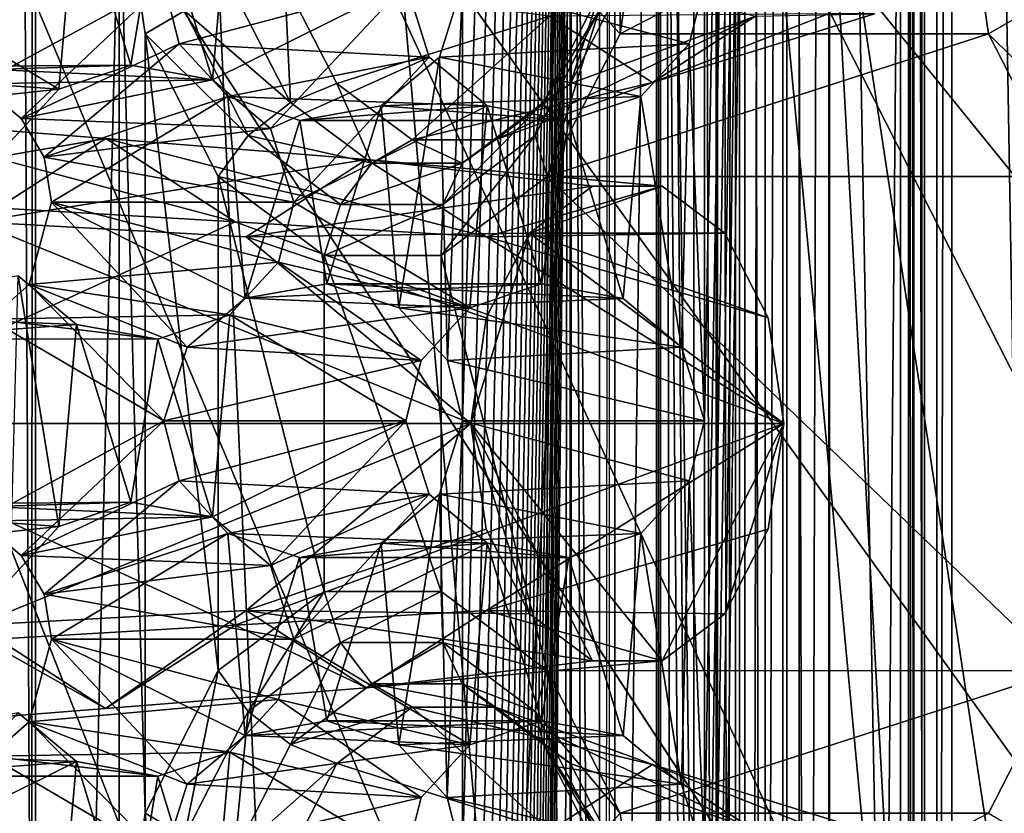
# Model space of a CAD drawing. Extents: x -50 to 75, y -102 to 102.
# Drawn here: x -27 to -26, y 50 to 51 of the extents above; entities that cross this region are included whole.
import ezdxf

# ---------------------------------------------------------------- set-up
doc = ezdxf.new("R2010")
doc.units = 0
doc.header["$MEASUREMENT"] = 0

msp = doc.modelspace()

# ---------------------------------------------------------------- linework, layer by layer
for points in [[(-15.0477, -36.5672), (-37.5182, 83.694298), (-9.7007, 43.4818)], [(-37.5182, -83.694298), (-37.5182, 83.694298), (-17.689699, -41.7523)], [(-17.689699, -41.7523), (-37.5182, 83.694298), (-15.0477, -36.5672)], [(-37.5182, 83.694298), (-35.952499, 82.445602), (-9.7007, 43.4818)], [(-39.081902, 82.447304, 2), (-15.0477, -36.5672, 2), (-9.7007, 43.4818, 2)], [(-39.081902, 82.447304, 2), (-39.081902, -82.447304, 2), (-17.689699, -41.7523, 2)], [(-39.081902, 82.447304, 2), (-17.689699, -41.7523, 2), (-15.0477, -36.5672, 2)], [(-36.820202, 80.6437, 2), (-39.081902, 82.447304, 2), (-9.7007, 43.4818, 2)], [(-9.7007, 43.4818), (-35.952499, 82.445602), (-10.5, 47.5)], [(-35.952499, 82.445602), (-34, 82), (-10.5, 47.5)], [(-10.5, 47.5), (-34, 82), (-9.7007, 51.5182)], [(-36.820202, 80.6437, 2), (-9.7007, 43.4818, 2), (-10.5, 47.5, 2)], [(-34, 80, 2), (-36.820202, 80.6437, 2), (-10.5, 47.5, 2)], [(-34, 80, 2), (-10.5, 47.5, 2), (-9.7007, 51.5182, 2)], [(-31.880646, 62.000114, 193.145981), (-26.1737, 47.500095, 188.356979), (-31.880753, 33.000114, 193.145981)], [(-31.880646, 62.000114, 193.145981), (-24.833094, 49.250092, 187.231979), (-25.346094, 49.11689, 187.662979)], [(-31.880646, 62.000114, 193.145981), (-25.346094, 49.11689, 187.662979), (-25.781096, 48.737492, 188.027985)], [(-31.880646, 62.000114, 193.145981), (-25.781096, 48.737492, 188.027985), (-26.071697, 48.169796, 188.271988)], [(-31.880646, 62.000114, 193.145981), (-26.071697, 48.169796, 188.271988), (-26.1737, 47.500095, 188.356979)], [(-31.880646, 62.000114, 193.145981), (-14.644648, 62.000053, 178.682983), (-24.833094, 49.250092, 187.231979)], [(-25.452847, 62.000092, 200.805984), (-26.738367, 56.500095, 199.273987), (-25.452953, 33.000092, 200.805984)], [(-27.40667, 37.420376, 193.263977), (-27.406134, 57.57962, 193.263504), (-27.787939, 56.859657, 192.808517)], [(-27.40667, 37.420376, 193.263977), (-27.681913, 57.36364, 193.494904), (-27.406134, 57.57962, 193.263504)], [(-27.40667, 37.420376, 193.263977), (-27.682438, 37.636375, 193.495361), (-27.681913, 57.36364, 193.494904)], [(-27.40667, 37.420376, 193.263977), (-27.787939, 56.859657, 192.808517), (-27.788437, 38.140366, 192.80896)], [(-27.620445, 56.859653, 193.96022), (-27.620943, 38.140358, 193.960648), (-27.303846, 51.511242, 194.33783)], [(-26.72048, 38.14032, 197.51622), (-26.719982, 56.859619, 197.515778), (-26.899754, 40.035656, 197.450867)], [(-26.899754, 40.035656, 197.450867), (-26.719982, 56.859619, 197.515778), (-26.89974, 40.550438, 197.450851)], [(-26.89974, 40.550438, 197.450851), (-26.719982, 56.859619, 197.515778), (-26.899727, 41.06522, 197.450851)], [(-26.899727, 41.06522, 197.450851), (-26.719982, 56.859619, 197.515778), (-26.899714, 41.579998, 197.450836)], [(-26.899714, 41.579998, 197.450836), (-26.719982, 56.859619, 197.515778), (-26.8997, 42.09478, 197.450821)], [(-26.8997, 42.09478, 197.450821), (-26.719982, 56.859619, 197.515778), (-26.899685, 42.609558, 197.450806)], [(-26.899685, 42.609558, 197.450806), (-26.719982, 56.859619, 197.515778), (-26.899672, 43.12434, 197.45079)], [(-26.899672, 43.12434, 197.45079), (-26.719982, 56.859619, 197.515778), (-26.899658, 43.639122, 197.45079)], [(-26.899658, 43.639122, 197.45079), (-26.719982, 56.859619, 197.515778), (-26.899645, 44.1539, 197.450775)], [(-26.899645, 44.1539, 197.450775), (-26.719982, 56.859619, 197.515778), (-26.899632, 44.668682, 197.45076)], [(-26.899632, 44.668682, 197.45076), (-26.719982, 56.859619, 197.515778), (-26.899618, 45.183464, 197.450745)], [(-26.899618, 45.183464, 197.450745), (-26.719982, 56.859619, 197.515778), (-26.899603, 45.698242, 197.450745)], [(-26.899603, 45.698242, 197.450745), (-26.719982, 56.859619, 197.515778), (-26.89959, 46.213024, 197.450729)], [(-26.89959, 46.213024, 197.450729), (-26.719982, 56.859619, 197.515778), (-26.899576, 46.727806, 197.450714)], [(-26.899576, 46.727806, 197.450714), (-26.719982, 56.859619, 197.515778), (-26.899563, 47.242584, 197.450699)], [(-26.899563, 47.242584, 197.450699), (-26.719982, 56.859619, 197.515778), (-26.899549, 47.757366, 197.450684)], [(-26.899549, 47.757366, 197.450684), (-26.719982, 56.859619, 197.515778), (-26.899536, 48.272148, 197.450684)], [(-26.899536, 48.272148, 197.450684), (-26.719982, 56.859619, 197.515778), (-26.899521, 48.786926, 197.450668)], [(-26.899521, 48.786926, 197.450668), (-26.719982, 56.859619, 197.515778), (-26.899508, 49.301708, 197.450653)], [(-26.899508, 49.301708, 197.450653), (-26.719982, 56.859619, 197.515778), (-26.899494, 49.81649, 197.450638)], [(-26.899494, 49.81649, 197.450638), (-26.719982, 56.859619, 197.515778), (-26.899481, 50.331268, 197.450623)], [(-26.899481, 50.331268, 197.450623), (-26.719982, 56.859619, 197.515778), (-26.899467, 50.84605, 197.450623)], [(-26.899467, 50.84605, 197.450623), (-26.719982, 56.859619, 197.515778), (-26.899452, 51.360832, 197.450607)], [(-26.671558, 38.14032, 198.732422), (-26.671061, 56.859615, 198.731979), (-26.772881, 53.079762, 198.614578)], [(-26.467756, 38.140312, 197.817413), (-26.719982, 56.859619, 197.515778), (-26.72048, 38.14032, 197.51622)], [(-26.467258, 56.859608, 197.816971), (-26.719982, 56.859619, 197.515778), (-26.467756, 38.140312, 197.817413)], [(-26.671061, 56.859615, 198.731979), (-26.671558, 38.14032, 198.732422), (-26.627718, 38.14032, 198.767548)], [(-26.62722, 56.859612, 198.76712), (-26.671061, 56.859615, 198.731979), (-26.627718, 38.14032, 198.767548)], [(-26.543156, 56.859612, 198.247833), (-26.543653, 38.140316, 198.24826), (-26.668715, 54.159718, 198.354095)], [(-26.62722, 56.859612, 198.76712), (-26.627718, 38.14032, 198.767548), (-26.573801, 38.140316, 198.783279)], [(-26.573303, 56.859612, 198.782837), (-26.62722, 56.859612, 198.76712), (-26.573801, 38.140316, 198.783279)], [(-26.614632, 48.786919, 197.211639), (-26.503187, 56.859612, 197.251907), (-26.614645, 48.272137, 197.211639)], [(-26.503187, 56.859612, 197.251907), (-26.503685, 38.140316, 197.25235), (-26.614645, 48.272137, 197.211639)], [(-26.614618, 49.301701, 197.211624), (-26.503187, 56.859612, 197.251907), (-26.614632, 48.786919, 197.211639)], [(-26.614605, 49.816479, 197.211609), (-26.503187, 56.859612, 197.251907), (-26.614618, 49.301701, 197.211624)], [(-26.614592, 50.331261, 197.211594), (-26.503187, 56.859612, 197.251907), (-26.614605, 49.816479, 197.211609)], [(-26.614576, 50.846043, 197.211578), (-26.503187, 56.859612, 197.251907), (-26.614592, 50.331261, 197.211594)], [(-26.614563, 51.360821, 197.211578), (-26.503187, 56.859612, 197.251907), (-26.614576, 50.846043, 197.211578)], [(-26.601229, 38.140316, 198.160828), (-26.599207, 56.859612, 198.198914), (-26.600731, 56.859612, 198.160385)], [(-26.601229, 38.140316, 198.160828), (-26.599705, 38.14032, 198.199356), (-26.599207, 56.859612, 198.198914)], [(-26.567442, 38.140316, 198.042404), (-26.601229, 38.140316, 198.160828), (-26.600731, 56.859612, 198.160385)], [(-26.567442, 38.140316, 198.042404), (-26.600731, 56.859612, 198.160385), (-26.566944, 56.859612, 198.041977)], [(-26.599705, 38.14032, 198.199356), (-26.577972, 56.859612, 198.231232), (-26.599207, 56.859612, 198.198914)], [(-26.599705, 38.14032, 198.199356), (-26.57847, 38.140316, 198.231659), (-26.577972, 56.859612, 198.231232)], [(-26.57847, 38.140316, 198.231659), (-26.543653, 38.140316, 198.24826), (-26.543156, 56.859612, 198.247833)], [(-26.57847, 38.140316, 198.231659), (-26.543156, 56.859612, 198.247833), (-26.577972, 56.859612, 198.231232)], [(-26.517475, 56.859612, 198.776718), (-26.573801, 38.140316, 198.783279), (-26.517975, 38.140312, 198.777161)], [(-26.517475, 56.859612, 198.776718), (-26.573303, 56.859612, 198.782837), (-26.573801, 38.140316, 198.783279)], [(-26.522825, 38.140316, 197.927567), (-26.567442, 38.140316, 198.042404), (-26.566944, 56.859612, 198.041977)], [(-26.522825, 38.140316, 197.927567), (-26.566944, 56.859612, 198.041977), (-26.522327, 56.859612, 197.927139)], [(-26.522825, 38.140316, 197.927567), (-26.522327, 56.859612, 197.927139), (-26.467258, 56.859608, 197.816971)], [(-26.467756, 38.140312, 197.817413), (-26.522825, 38.140316, 197.927567), (-26.467258, 56.859608, 197.816971)], [(-26.517475, 56.859612, 198.776718), (-26.517975, 38.140312, 198.777161), (-26.468695, 38.140312, 198.750168)], [(-26.468197, 56.859608, 198.749725), (-26.517475, 56.859612, 198.776718), (-26.468695, 38.140312, 198.750168)], [(-26.503685, 38.140316, 197.25235), (-26.503187, 56.859612, 197.251907), (-26.341217, 56.859604, 197.444946)], [(-26.503685, 38.140316, 197.25235), (-26.341217, 56.859604, 197.444946), (-26.341715, 38.140308, 197.445374)], [(-26.468197, 56.859608, 198.749725), (-26.468695, 38.140312, 198.750168), (-25.47591, 38.140278, 197.917175)], [(-26.468197, 56.859608, 198.749725), (-25.47591, 38.140278, 197.917175), (-25.475412, 56.859573, 197.916748)], [(-26.374819, 38.140312, 197.340271), (-26.368704, 38.140312, 197.396103), (-26.374321, 56.859604, 197.339844)], [(-26.359098, 38.140312, 197.286362), (-26.374819, 38.140312, 197.340271), (-26.374321, 56.859604, 197.339844)], [(-26.368704, 38.140312, 197.396103), (-26.368206, 56.859604, 197.39566), (-26.374321, 56.859604, 197.339844)], [(-26.359098, 38.140312, 197.286362), (-26.374321, 56.859604, 197.339844), (-26.358601, 56.859604, 197.285919)], [(-26.368704, 38.140312, 197.396103), (-26.341715, 38.140308, 197.445374), (-26.368206, 56.859604, 197.39566)], [(-26.341715, 38.140308, 197.445374), (-26.341217, 56.859604, 197.444946), (-26.368206, 56.859604, 197.39566)], [(-26.359098, 38.140312, 197.286362), (-26.358601, 56.859604, 197.285919), (-26.323462, 56.859604, 197.242081)], [(-26.323959, 38.140308, 197.242523), (-26.359098, 38.140312, 197.286362), (-26.323462, 56.859604, 197.242081)], [(-26.355907, 38.140308, 198.09166), (-26.35541, 56.859604, 198.091217), (-26.121401, 56.859596, 197.706909)], [(-26.355907, 38.140308, 198.09166), (-26.029346, 38.140297, 197.817657), (-26.35541, 56.859604, 198.091217)], [(-26.121899, 38.140301, 197.707352), (-26.355907, 38.140308, 198.09166), (-26.121401, 56.859596, 197.706909)], [(-26.35541, 56.859604, 198.091217), (-26.029346, 38.140297, 197.817657), (-26.028847, 56.859592, 197.817215)], [(-26.323959, 38.140308, 197.242523), (-26.323462, 56.859604, 197.242081), (-25.523718, 56.859577, 196.57106)], [(-25.524216, 38.140282, 196.571503), (-26.323959, 38.140308, 197.242523), (-25.523718, 56.859577, 196.57106)], [(-26.522608, 56.283638, 193.532486), (-26.383764, 56.715614, 193.697937), (-26.383978, 48.715816, 193.69812)], [(-26.383978, 48.715816, 193.69812), (-26.383764, 56.715614, 193.697937), (-25.909182, 48.940292, 193.299744)], [(-25.909182, 48.940292, 193.299744), (-26.383764, 56.715614, 193.697937), (-25.551132, 49.011875, 192.999329)], [(-25.551132, 49.011875, 192.999329), (-26.383764, 56.715614, 193.697937), (-25.048616, 48.862164, 192.577698)], [(-25.048616, 48.862164, 192.577698), (-26.383764, 56.715614, 193.697937), (-20.482307, 52.95615, 188.746384)], [(-24.7349, 47.500088, 189.760986), (-30.595167, 56.500111, 194.677979), (-30.595232, 38.500111, 194.677979)], [(-23.283295, 49.011185, 188.542984), (-30.595167, 56.500111, 194.677979), (-23.811794, 49.011185, 188.985977)], [(-23.811794, 49.011185, 188.985977), (-30.595167, 56.500111, 194.677979), (-24.287897, 48.711887, 189.385986)], [(-24.287897, 48.711887, 189.385986), (-30.595167, 56.500111, 194.677979), (-24.617298, 48.172588, 189.661987)], [(-24.617298, 48.172588, 189.661987), (-30.595167, 56.500111, 194.677979), (-24.7349, 47.500088, 189.760986)], [(-15.274267, 56.500053, 181.821991), (-30.595167, 56.500111, 194.677979), (-23.283295, 49.011185, 188.542984)], [(-26.738367, 56.500095, 199.273987), (-11.417467, 56.500042, 186.417984), (-26.738432, 38.500095, 199.273987)], [(-26.738367, 56.500095, 199.273987), (-26.738432, 38.500095, 199.273987), (-25.452953, 33.000092, 200.805984)], [(-11.417467, 56.500042, 186.417984), (-11.417532, 38.500042, 186.417984), (-26.738432, 38.500095, 199.273987)], [(-27.402067, 48.947845, 192.484772), (-27.445908, 48.947845, 192.449631), (-27.439543, 56.292068, 192.452774)], [(-27.402067, 48.947845, 192.484772), (-27.439543, 56.292068, 192.452774), (-27.401871, 56.283669, 192.484604)], [(-27.402067, 48.947845, 192.484772), (-27.401871, 56.283669, 192.484604), (-27.124378, 49.947895, 192.815659)], [(-27.124378, 49.947895, 192.815659), (-27.401871, 56.283669, 192.484604), (-26.846716, 49.947887, 193.146576)], [(-26.846716, 49.947887, 193.146576), (-27.401871, 56.283669, 192.484604), (-26.522608, 56.283638, 193.532486)], [(-26.846716, 49.947887, 193.146576), (-26.522608, 56.283638, 193.532486), (-26.383978, 48.715816, 193.69812)], [(-26.064823, 56.283623, 193.148392), (-26.666515, 52.899769, 192.431488), (-26.065018, 48.930397, 193.14856)], [(-26.668715, 54.159718, 198.354095), (-26.543653, 38.140316, 198.24826), (-26.668743, 53.079758, 198.354126)], [(-26.794659, 53.079762, 198.553619), (-26.794443, 41.920181, 198.496933), (-26.794956, 41.920181, 198.553879)], [(-26.772881, 53.079762, 198.614578), (-26.794956, 41.920181, 198.553879), (-26.773178, 41.920181, 198.614838)], [(-26.772881, 53.079762, 198.614578), (-26.794659, 53.079762, 198.553619), (-26.794956, 41.920181, 198.553879)], [(-26.794659, 53.079762, 198.553619), (-26.794147, 53.079762, 198.496674), (-26.794443, 41.920181, 198.496933)], [(-26.794147, 53.079762, 198.496674), (-26.771856, 41.920181, 198.444046), (-26.794443, 41.920181, 198.496933)], [(-26.794147, 53.079762, 198.496674), (-26.771561, 53.079762, 198.443787), (-26.771856, 41.920181, 198.444046)], [(-26.671558, 38.14032, 198.732422), (-26.772881, 53.079762, 198.614578), (-26.773178, 41.920181, 198.614838)], [(-26.771561, 53.079762, 198.443787), (-26.727043, 41.920181, 198.395081), (-26.771856, 41.920181, 198.444046)], [(-26.771561, 53.079762, 198.443787), (-26.726746, 53.079762, 198.394821), (-26.727043, 41.920181, 198.395081)], [(-26.73336, 47.499969, 198.406387), (-26.726746, 53.079762, 198.394821), (-26.668743, 53.079758, 198.354126)], [(-26.668743, 53.079758, 198.354126), (-26.669041, 41.920177, 198.354385), (-26.73336, 47.499969, 198.406387)], [(-26.668743, 53.079758, 198.354126), (-26.543653, 38.140316, 198.24826), (-26.669041, 41.920177, 198.354385)], [(-26.666515, 52.899769, 192.431488), (-26.666594, 49.94788, 192.431564), (-26.388931, 49.947868, 192.762466)], [(-24.793728, 49.142445, 190.860153), (-26.666594, 49.94788, 192.431564), (-26.666515, 52.899769, 192.431488)], [(-26.666515, 52.899769, 192.431488), (-26.388931, 49.947868, 192.762466), (-26.065018, 48.930397, 193.14856)], [(-24.105059, 49.142422, 190.282333), (-24.793728, 49.142445, 190.860153), (-26.666515, 52.899769, 192.431488)], [(-20.119644, 52.899544, 186.9384), (-24.105059, 49.142422, 190.282333), (-26.666515, 52.899769, 192.431488)], [(-27.303846, 51.511242, 194.33783), (-27.620943, 38.140358, 193.960648), (-27.303883, 50.174194, 194.33786)], [(-27.303846, 51.511242, 194.33783), (-27.303883, 50.174194, 194.33786), (-27.273155, 50.383682, 194.374466)], [(-27.226887, 51.328548, 194.408096), (-27.303846, 51.511242, 194.33783), (-27.27313, 51.30175, 194.374451)], [(-27.303846, 51.511242, 194.33783), (-27.273155, 50.383682, 194.374466), (-27.27313, 51.30175, 194.374451)], [(-26.739048, 51.328529, 194.989487), (-26.713949, 51.301727, 195.040863), (-26.712242, 51.511223, 195.021423)], [(-26.712242, 51.511223, 195.021423), (-26.713949, 51.301727, 195.040863), (-26.68322, 51.511219, 195.077484)], [(-26.68322, 51.511219, 195.077484), (-26.713949, 51.301727, 195.040863), (-26.311205, 51.511208, 195.520844)], [(-26.713949, 51.301727, 195.040863), (-26.280487, 51.301712, 195.557465), (-26.311205, 51.511208, 195.520844)], [(-26.234243, 51.32851, 195.591095), (-26.311205, 51.511208, 195.520844), (-26.280487, 51.301712, 195.557465)], [(-27.194021, 51.247547, 197.00061), (-27.257996, 51.45694, 196.977402), (-27.173454, 51.485336, 197.008148)], [(-27.194021, 51.247547, 197.00061), (-27.173454, 51.485336, 197.008148), (-26.966059, 51.360832, 197.083572)], [(-27.374731, 51.236355, 196.934906), (-27.582048, 51.360855, 196.859406), (-27.354086, 51.474144, 196.942383)], [(-27.250948, 51.360844, 197.322617), (-27.455933, 51.480347, 197.248032), (-27.467978, 51.242657, 197.243652)], [(-27.374731, 51.236355, 196.934906), (-27.354086, 51.474144, 196.942383), (-27.290125, 51.264748, 196.965729)], [(-27.290125, 51.264748, 196.965729), (-27.354086, 51.474144, 196.942383), (-27.257996, 51.45694, 196.977402)], [(-27.290125, 51.264748, 196.965729), (-27.257996, 51.45694, 196.977402), (-27.194021, 51.247547, 197.00061)], [(-27.431892, 51.174358, 196.914078), (-27.582048, 51.360855, 196.859406), (-27.374731, 51.236355, 196.934906)], [(-27.250948, 51.360844, 197.322617), (-27.467978, 51.242657, 197.243652), (-27.419073, 51.202057, 197.26149)], [(-27.250948, 51.360844, 197.322617), (-27.419073, 51.202057, 197.26149), (-27.233004, 51.289948, 197.329224)], [(-27.233004, 51.289948, 197.329224), (-26.966059, 51.360832, 197.083572), (-27.250948, 51.360844, 197.322617)], [(-26.938757, 51.274136, 197.093567), (-26.966059, 51.360832, 197.083572), (-27.233004, 51.289948, 197.329224)], [(-27.125647, 51.190147, 197.025467), (-27.194021, 51.247547, 197.00061), (-26.966059, 51.360832, 197.083572)], [(-27.10203, 51.220848, 194.496384), (-27.108557, 51.362442, 194.400696), (-27.168291, 51.350143, 194.417404)], [(-27.125647, 51.190147, 197.025467), (-26.966059, 51.360832, 197.083572), (-26.938757, 51.274136, 197.093567)], [(-27.047371, 51.243042, 194.473633), (-26.797289, 51.322533, 194.296555), (-27.108557, 51.362442, 194.400696)], [(-27.10203, 51.220848, 194.496384), (-27.047371, 51.243042, 194.473633), (-27.108557, 51.362442, 194.400696)], [(-26.899452, 51.360832, 197.450607), (-26.632589, 51.289925, 197.205032), (-26.92676, 51.274136, 197.440628)], [(-26.917412, 50.91695, 197.444), (-26.899452, 51.360832, 197.450607), (-26.92676, 51.274136, 197.440628)], [(-26.899467, 50.84605, 197.450623), (-26.899452, 51.360832, 197.450607), (-26.917412, 50.91695, 197.444)], [(-26.614563, 51.360821, 197.211578), (-26.632589, 51.289925, 197.205032), (-26.899452, 51.360832, 197.450607)], [(-26.711216, 51.362427, 194.874237), (-26.55459, 51.322521, 194.5858), (-26.772408, 51.243034, 194.801315)], [(-26.738045, 51.350128, 194.930161), (-26.711216, 51.362427, 194.874237), (-26.772408, 51.243034, 194.801315)], [(-26.632589, 51.289925, 197.205032), (-26.614563, 51.360821, 197.211578), (-26.614576, 50.846043, 197.211578)], [(-27.10203, 51.220848, 194.496384), (-27.168291, 51.350143, 194.417404), (-27.226887, 51.328548, 194.408096)], [(-26.738045, 51.350128, 194.930161), (-26.772408, 51.243034, 194.801315), (-26.804314, 51.220837, 194.851196)], [(-26.738045, 51.350128, 194.930161), (-26.804314, 51.220837, 194.851196), (-26.739048, 51.328529, 194.989487)], [(-27.151754, 51.18195, 194.497635), (-27.226887, 51.328548, 194.408096), (-27.27313, 51.30175, 194.374451)], [(-27.10203, 51.220848, 194.496384), (-27.226887, 51.328548, 194.408096), (-27.151754, 51.18195, 194.497635)], [(-26.958933, 51.176743, 194.579025), (-26.797289, 51.322533, 194.296555), (-27.047371, 51.243042, 194.473633)], [(-26.958933, 51.176743, 194.579025), (-26.675941, 51.244331, 194.441177), (-26.797289, 51.322533, 194.296555)], [(-26.772408, 51.243034, 194.801315), (-26.55459, 51.322521, 194.5858), (-26.860851, 51.176739, 194.695923)], [(-26.860851, 51.176739, 194.695923), (-26.55459, 51.322521, 194.5858), (-26.675941, 51.244331, 194.441177)], [(-26.739048, 51.328529, 194.989487), (-26.814188, 51.181938, 194.899948), (-26.800079, 51.133739, 194.938232)], [(-26.739048, 51.328529, 194.989487), (-26.804314, 51.220837, 194.851196), (-26.814188, 51.181938, 194.899948)], [(-26.739048, 51.328529, 194.989487), (-26.800079, 51.133739, 194.938232), (-26.713949, 51.301727, 195.040863)], [(-26.797289, 51.322533, 194.296555), (-26.675941, 51.244331, 194.441177), (-26.469307, 51.325218, 194.212326)], [(-26.469307, 51.325218, 194.212326), (-26.675941, 51.244331, 194.441177), (-26.414675, 51.325218, 194.277435)], [(-26.675941, 51.244331, 194.441177), (-26.55459, 51.322521, 194.5858), (-26.414675, 51.325218, 194.277435)], [(-26.159111, 51.181915, 195.680649), (-26.234243, 51.32851, 195.591095), (-26.280487, 51.301712, 195.557465)], [(-27.27313, 51.30175, 194.374451), (-27.273155, 50.383682, 194.374466), (-27.187023, 50.551674, 194.477112)], [(-27.151754, 51.18195, 194.497635), (-27.27313, 51.30175, 194.374451), (-27.187008, 51.133751, 194.477097)], [(-27.27313, 51.30175, 194.374451), (-27.187023, 50.551674, 194.477112), (-27.187008, 51.133751, 194.477097)], [(-26.713949, 51.301727, 195.040863), (-26.800079, 51.133739, 194.938232), (-26.280487, 51.301712, 195.557465)], [(-26.800079, 51.133739, 194.938232), (-26.194365, 51.133717, 195.66011), (-26.280487, 51.301712, 195.557465)], [(-26.159111, 51.181915, 195.680649), (-26.280487, 51.301712, 195.557465), (-26.194365, 51.133717, 195.66011)], [(-27.233004, 51.289948, 197.329224), (-27.419073, 51.202057, 197.26149), (-27.392103, 51.156357, 197.271225)], [(-27.233004, 51.289948, 197.329224), (-27.392103, 51.156357, 197.271225), (-27.175833, 51.227947, 197.349915)], [(-27.175833, 51.227947, 197.349915), (-26.938757, 51.274136, 197.093567), (-27.233004, 51.289948, 197.329224)], [(-26.632589, 51.289925, 197.205032), (-26.689751, 51.227928, 197.184204), (-26.92676, 51.274136, 197.440628)], [(-26.689751, 51.227928, 197.184204), (-26.632589, 51.289925, 197.205032), (-26.64188, 50.932739, 197.201599)], [(-26.64188, 50.932739, 197.201599), (-26.632589, 51.289925, 197.205032), (-26.614576, 50.846043, 197.211578)], [(-26.870382, 51.216736, 197.118423), (-26.938757, 51.274136, 197.093567), (-27.175833, 51.227947, 197.349915)], [(-27.09828, 51.103447, 197.035538), (-27.125647, 51.190147, 197.025467), (-26.938757, 51.274136, 197.093567)], [(-27.09828, 51.103447, 197.035538), (-26.938757, 51.274136, 197.093567), (-26.870382, 51.216736, 197.118423)], [(-26.92676, 51.274136, 197.440628), (-26.689751, 51.227928, 197.184204), (-26.995138, 51.21674, 197.415756)], [(-26.92676, 51.274136, 197.440628), (-26.995138, 51.21674, 197.415756), (-26.974646, 50.978951, 197.423233)], [(-26.917412, 50.91695, 197.444), (-26.92676, 51.274136, 197.440628), (-26.974646, 50.978951, 197.423233)], [(-27.623573, 51.254261, 197.187027), (-27.290125, 51.264748, 196.965729), (-27.524931, 51.263058, 197.222916)], [(-27.374731, 51.236355, 196.934906), (-27.290125, 51.264748, 196.965729), (-27.623573, 51.254261, 197.187027)], [(-27.290125, 51.264748, 196.965729), (-27.194021, 51.247547, 197.00061), (-27.524931, 51.263058, 197.222916)], [(-27.524931, 51.263058, 197.222916), (-27.194021, 51.247547, 197.00061), (-27.467978, 51.242657, 197.243652)], [(-27.697655, 51.201767, 197.160034), (-27.374731, 51.236355, 196.934906), (-27.623573, 51.254261, 197.187027)], [(-27.467978, 51.242657, 197.243652), (-27.194021, 51.247547, 197.00061), (-27.419073, 51.202057, 197.26149)], [(-27.194021, 51.247547, 197.00061), (-27.125647, 51.190147, 197.025467), (-27.419073, 51.202057, 197.26149)], [(-27.006329, 51.149147, 194.610443), (-27.047371, 51.243042, 194.473633), (-27.10203, 51.220848, 194.496384)], [(-27.006329, 51.149147, 194.610443), (-26.958933, 51.176743, 194.579025), (-27.047371, 51.243042, 194.473633)], [(-26.860851, 51.176739, 194.695923), (-26.675941, 51.244331, 194.441177), (-26.958933, 51.176743, 194.579025)], [(-26.804314, 51.220837, 194.851196), (-26.772408, 51.243034, 194.801315), (-26.860851, 51.176739, 194.695923)], [(-27.431892, 51.174358, 196.914078), (-27.374731, 51.236355, 196.934906), (-27.697655, 51.201767, 197.160034)], [(-27.175833, 51.227947, 197.349915), (-27.392103, 51.156357, 197.271225), (-27.383171, 51.103458, 197.274567)], [(-27.175833, 51.227947, 197.349915), (-27.383171, 51.103458, 197.274567), (-27.155277, 50.990154, 197.357468)], [(-27.091228, 51.199543, 197.380737), (-26.870382, 51.216736, 197.118423), (-27.175833, 51.227947, 197.349915)], [(-27.091228, 51.199543, 197.380737), (-27.175833, 51.227947, 197.349915), (-27.155277, 50.990154, 197.357468)], [(-26.689751, 51.227928, 197.184204), (-26.774292, 51.199532, 197.153458), (-26.995138, 51.21674, 197.415756)], [(-26.710255, 50.990139, 197.176727), (-26.774292, 51.199532, 197.153458), (-26.689751, 51.227928, 197.184204)], [(-26.710255, 50.990139, 197.176727), (-26.689751, 51.227928, 197.184204), (-26.64188, 50.932739, 197.201599)], [(-27.006329, 51.149147, 194.610443), (-27.10203, 51.220848, 194.496384), (-27.151754, 51.18195, 194.497635)], [(-26.891027, 50.978947, 197.110947), (-27.09828, 51.103447, 197.035538), (-26.870382, 51.216736, 197.118423)], [(-26.995138, 51.21674, 197.415756), (-26.774292, 51.199532, 197.153458), (-27.091228, 51.199543, 197.380737)], [(-26.995138, 51.21674, 197.415756), (-27.091228, 51.199543, 197.380737), (-27.059187, 51.007351, 197.392487)], [(-26.774292, 51.199532, 197.153458), (-26.870382, 51.216736, 197.118423), (-27.091228, 51.199543, 197.380737)], [(-26.974646, 50.978951, 197.423233), (-26.995138, 51.21674, 197.415756), (-27.059187, 51.007351, 197.392487)], [(-26.804314, 51.220837, 194.851196), (-26.900019, 51.149143, 194.737137), (-26.922749, 51.100643, 194.770569)], [(-26.804314, 51.220837, 194.851196), (-26.922749, 51.100643, 194.770569), (-26.814188, 51.181938, 194.899948)], [(-26.804314, 51.220837, 194.851196), (-26.860851, 51.176739, 194.695923), (-26.900019, 51.149143, 194.737137)], [(-26.891027, 50.978947, 197.110947), (-26.870382, 51.216736, 197.118423), (-26.806421, 51.007343, 197.141769)], [(-26.806421, 51.007343, 197.141769), (-26.870382, 51.216736, 197.118423), (-26.774292, 51.199532, 197.153458)], [(-27.790243, 51.097374, 195.908295), (-27.626535, 51.202866, 196.103378), (-27.319584, 51.178356, 195.84584)], [(-27.626535, 51.202866, 196.103378), (-27.167065, 51.080051, 196.027618), (-27.319584, 51.178356, 195.84584)], [(-27.626535, 51.202866, 196.103378), (-27.462833, 51.097363, 196.298492), (-27.167065, 51.080051, 196.027618)], [(-27.419073, 51.202057, 197.26149), (-27.125647, 51.190147, 197.025467), (-27.392103, 51.156357, 197.271225)], [(-27.059187, 51.007351, 197.392487), (-27.091228, 51.199543, 197.380737), (-27.155277, 50.990154, 197.357468)], [(-26.806421, 51.007343, 197.141769), (-26.774292, 51.199532, 197.153458), (-26.710255, 50.990139, 197.176727)], [(-27.125647, 51.190147, 197.025467), (-27.09828, 51.103447, 197.035538), (-27.392103, 51.156357, 197.271225)], [(-27.043198, 51.100647, 194.627014), (-27.151754, 51.18195, 194.497635), (-27.187008, 51.133751, 194.477097)], [(-27.006329, 51.149147, 194.610443), (-27.151754, 51.18195, 194.497635), (-27.043198, 51.100647, 194.627014)], [(-26.814188, 51.181938, 194.899948), (-26.924517, 51.040546, 194.789932), (-26.800079, 51.133739, 194.938232)], [(-26.814188, 51.181938, 194.899948), (-26.922749, 51.100643, 194.770569), (-26.924517, 51.040546, 194.789932)], [(-27.790243, 51.097374, 195.908295), (-27.319584, 51.178356, 195.84584), (-27.472109, 51.080063, 195.664078)], [(-27.472109, 51.080063, 195.664078), (-27.319584, 51.178356, 195.84584), (-27.012632, 51.153843, 195.588303)], [(-27.319584, 51.178356, 195.84584), (-26.871233, 51.062744, 195.756821), (-27.012632, 51.153843, 195.588303)], [(-27.319584, 51.178356, 195.84584), (-27.167065, 51.080051, 196.027618), (-26.871233, 51.062744, 195.756821)], [(-26.900019, 51.149143, 194.737137), (-26.958933, 51.176743, 194.579025), (-27.006329, 51.149147, 194.610443)], [(-26.900019, 51.149143, 194.737137), (-26.860851, 51.176739, 194.695923), (-26.958933, 51.176743, 194.579025)], [(-27.472109, 51.080063, 195.664078), (-27.012632, 51.153843, 195.588303), (-27.154037, 51.062752, 195.419785)], [(-27.392103, 51.156357, 197.271225), (-27.09828, 51.103447, 197.035538), (-27.383171, 51.103458, 197.274567)], [(-27.154037, 51.062752, 195.419785), (-27.012632, 51.153843, 195.588303), (-26.746689, 51.122135, 195.281876)], [(-26.900019, 51.149143, 194.737137), (-27.006329, 51.149147, 194.610443), (-27.043198, 51.100647, 194.627014)], [(-26.900019, 51.149143, 194.737137), (-27.043198, 51.100647, 194.627014), (-26.922749, 51.100643, 194.770569)], [(-27.012632, 51.153843, 195.588303), (-26.664677, 51.122135, 195.379623), (-26.746689, 51.122135, 195.281876)], [(-27.012632, 51.153843, 195.588303), (-26.871233, 51.062744, 195.756821), (-26.664677, 51.122135, 195.379623)], [(-27.187008, 51.133751, 194.477097), (-27.187023, 50.551674, 194.477112), (-27.062588, 50.644867, 194.625412)], [(-27.043198, 51.100647, 194.627014), (-27.187008, 51.133751, 194.477097), (-27.062576, 51.04055, 194.625397)], [(-27.187008, 51.133751, 194.477097), (-27.062588, 50.644867, 194.625412), (-27.062576, 51.04055, 194.625397)], [(-26.924517, 51.040546, 194.789932), (-26.800097, 50.551659, 194.938248), (-26.800079, 51.133739, 194.938232)], [(-26.800079, 51.133739, 194.938232), (-26.800097, 50.551659, 194.938248), (-26.194382, 50.55164, 195.660126)], [(-26.800079, 51.133739, 194.938232), (-26.194382, 50.55164, 195.660126), (-26.194365, 51.133717, 195.66011)], [(-27.154037, 51.062752, 195.419785), (-26.746689, 51.122135, 195.281876), (-26.820541, 51.066841, 195.193878)], [(-26.871233, 51.062744, 195.756821), (-26.590826, 51.066833, 195.467636), (-26.664677, 51.122135, 195.379623)], [(-26.664677, 51.122135, 195.379623), (-26.820541, 51.066841, 195.193878), (-26.746689, 51.122135, 195.281876)], [(-26.590826, 51.066833, 195.467636), (-26.820541, 51.066841, 195.193878), (-26.664677, 51.122135, 195.379623)], [(-27.383171, 51.103458, 197.274567), (-27.116306, 51.032551, 197.028992), (-27.409515, 51.006264, 197.264954)], [(-27.223656, 50.932758, 197.332611), (-27.383171, 51.103458, 197.274567), (-27.409515, 51.006264, 197.264954)], [(-27.09828, 51.103447, 197.035538), (-27.116306, 51.032551, 197.028992), (-27.383171, 51.103458, 197.274567)], [(-27.155277, 50.990154, 197.357468), (-27.383171, 51.103458, 197.274567), (-27.223656, 50.932758, 197.332611)], [(-27.116306, 51.032551, 197.028992), (-27.09828, 51.103447, 197.035538), (-26.891027, 50.978947, 197.110947)], [(-26.922749, 51.100643, 194.770569), (-27.043198, 51.100647, 194.627014), (-27.062576, 51.04055, 194.625397)], [(-26.922749, 51.100643, 194.770569), (-27.062576, 51.04055, 194.625397), (-26.924517, 51.040546, 194.789932)], [(-27.462833, 51.097363, 196.298492), (-27.686235, 50.842781, 196.655624), (-27.167065, 51.080051, 196.027618)], [(-27.472109, 51.080063, 195.664078), (-26.889898, 50.842751, 195.111221), (-28.180758, 50.842796, 196.066254)], [(-27.167065, 51.080051, 196.027618), (-27.686235, 50.842781, 196.655624), (-26.521481, 50.842739, 195.550293)], [(-27.472109, 51.080063, 195.664078), (-27.154037, 51.062752, 195.419785), (-26.889898, 50.842751, 195.111221)], [(-27.167065, 51.080051, 196.027618), (-26.521481, 50.842739, 195.550293), (-26.871233, 51.062744, 195.756821)], [(-27.154037, 51.062752, 195.419785), (-26.820541, 51.066841, 195.193878), (-26.871641, 50.967049, 195.13298)], [(-26.871641, 50.967049, 195.13298), (-26.820541, 51.066841, 195.193878), (-26.889898, 50.842751, 195.111221)], [(-26.889898, 50.842751, 195.111221), (-26.820541, 51.066841, 195.193878), (-26.521481, 50.842739, 195.550293)], [(-26.871233, 51.062744, 195.756821), (-26.539732, 50.967033, 195.528534), (-26.590826, 51.066833, 195.467636)], [(-26.539732, 50.967033, 195.528534), (-26.820541, 51.066841, 195.193878), (-26.590826, 51.066833, 195.467636)], [(-26.521481, 50.842739, 195.550293), (-26.820541, 51.066841, 195.193878), (-26.539732, 50.967033, 195.528534)], [(-27.154037, 51.062752, 195.419785), (-26.871641, 50.967049, 195.13298), (-26.889898, 50.842751, 195.111221)], [(-26.871233, 51.062744, 195.756821), (-26.521481, 50.842739, 195.550293), (-26.539732, 50.967033, 195.528534)], [(-27.116306, 51.032551, 197.028992), (-27.173468, 50.970558, 197.008163), (-27.409515, 51.006264, 197.264954)], [(-27.173468, 50.970558, 197.008163), (-27.116306, 51.032551, 197.028992), (-26.948124, 50.91695, 197.090195)], [(-26.948124, 50.91695, 197.090195), (-27.116306, 51.032551, 197.028992), (-26.891027, 50.978947, 197.110947)], [(-27.062576, 51.04055, 194.625397), (-27.062588, 50.644867, 194.625412), (-26.924526, 50.644859, 194.789948)], [(-27.062576, 51.04055, 194.625397), (-26.924526, 50.644859, 194.789948), (-26.924517, 51.040546, 194.789932)], [(-26.924517, 51.040546, 194.789932), (-26.924526, 50.644859, 194.789948), (-26.800097, 50.551659, 194.938248)], [(-27.354099, 50.959362, 196.942398), (-27.422474, 51.016762, 196.917526), (-27.661692, 50.971375, 197.173187)], [(-27.431906, 50.659576, 196.914093), (-27.422474, 51.016762, 196.917526), (-27.374744, 50.721573, 196.934906)], [(-27.374744, 50.721573, 196.934906), (-27.422474, 51.016762, 196.917526), (-27.354099, 50.959362, 196.942398)], [(-27.409515, 51.006264, 197.264954), (-27.173468, 50.970558, 197.008163), (-27.455948, 50.965565, 197.248047)], [(-27.409515, 51.006264, 197.264954), (-27.455948, 50.965565, 197.248047), (-27.250963, 50.846062, 197.322632)], [(-27.223656, 50.932758, 197.332611), (-27.409515, 51.006264, 197.264954), (-27.250963, 50.846062, 197.322632)], [(-27.155277, 50.990154, 197.357468), (-26.806421, 51.007343, 197.141769), (-27.059187, 51.007351, 197.392487)], [(-26.891027, 50.978947, 197.110947), (-26.806421, 51.007343, 197.141769), (-27.155277, 50.990154, 197.357468)], [(-27.059187, 51.007351, 197.392487), (-26.710255, 50.990139, 197.176727), (-26.974646, 50.978951, 197.423233)], [(-26.806421, 51.007343, 197.141769), (-26.710255, 50.990139, 197.176727), (-27.059187, 51.007351, 197.392487)], [(-27.223656, 50.932758, 197.332611), (-26.891027, 50.978947, 197.110947), (-27.155277, 50.990154, 197.357468)], [(-26.710255, 50.990139, 197.176727), (-26.64188, 50.932739, 197.201599), (-26.974646, 50.978951, 197.423233)], [(-26.948124, 50.91695, 197.090195), (-26.891027, 50.978947, 197.110947), (-27.223656, 50.932758, 197.332611)], [(-26.974646, 50.978951, 197.423233), (-26.64188, 50.932739, 197.201599), (-26.917412, 50.91695, 197.444)], [(-27.581074, 50.942272, 197.20253), (-27.354099, 50.959362, 196.942398), (-27.661692, 50.971375, 197.173187)], [(-27.455948, 50.965565, 197.248047), (-27.258009, 50.942162, 196.977417), (-27.581074, 50.942272, 197.20253)], [(-27.250963, 50.846062, 197.322632), (-27.455948, 50.965565, 197.248047), (-27.467991, 50.727875, 197.243668)], [(-27.173468, 50.970558, 197.008163), (-27.258009, 50.942162, 196.977417), (-27.455948, 50.965565, 197.248047)], [(-27.194035, 50.732765, 197.000626), (-27.258009, 50.942162, 196.977417), (-27.173468, 50.970558, 197.008163)], [(-27.194035, 50.732765, 197.000626), (-27.173468, 50.970558, 197.008163), (-26.966072, 50.846054, 197.083588)], [(-26.966072, 50.846054, 197.083588), (-27.173468, 50.970558, 197.008163), (-26.948124, 50.91695, 197.090195)], [(-27.258009, 50.942162, 196.977417), (-27.354099, 50.959362, 196.942398), (-27.581074, 50.942272, 197.20253)], [(-27.374744, 50.721573, 196.934906), (-27.354099, 50.959362, 196.942398), (-27.290138, 50.749969, 196.965744)], [(-27.290138, 50.749969, 196.965744), (-27.354099, 50.959362, 196.942398), (-27.258009, 50.942162, 196.977417)], [(-27.290138, 50.749969, 196.965744), (-27.258009, 50.942162, 196.977417), (-27.194035, 50.732765, 197.000626)], [(-27.250963, 50.846062, 197.322632), (-26.948124, 50.91695, 197.090195), (-27.223656, 50.932758, 197.332611)], [(-26.64188, 50.932739, 197.201599), (-26.614576, 50.846043, 197.211578), (-26.917412, 50.91695, 197.444)], [(-26.966072, 50.846054, 197.083588), (-26.948124, 50.91695, 197.090195), (-27.250963, 50.846062, 197.322632)], [(-26.917412, 50.91695, 197.444), (-26.614576, 50.846043, 197.211578), (-26.899467, 50.84605, 197.450623)], [(-27.250963, 50.846062, 197.322632), (-27.467991, 50.727875, 197.243668), (-27.419086, 50.687275, 197.261505)], [(-27.250963, 50.846062, 197.322632), (-27.419086, 50.687275, 197.261505), (-27.233017, 50.775166, 197.329239)], [(-27.233017, 50.775166, 197.329239), (-26.966072, 50.846054, 197.083588), (-27.250963, 50.846062, 197.322632)], [(-26.93877, 50.759357, 197.093582), (-26.966072, 50.846054, 197.083588), (-27.233017, 50.775166, 197.329239)], [(-27.12566, 50.675365, 197.025482), (-27.194035, 50.732765, 197.000626), (-26.966072, 50.846054, 197.083588)], [(-27.12566, 50.675365, 197.025482), (-26.966072, 50.846054, 197.083588), (-26.93877, 50.759357, 197.093582)], [(-26.899467, 50.84605, 197.450623), (-26.632603, 50.775143, 197.205048), (-26.926773, 50.759354, 197.440643)], [(-26.917425, 50.402168, 197.444016), (-26.899467, 50.84605, 197.450623), (-26.926773, 50.759354, 197.440643)], [(-26.899481, 50.331268, 197.450623), (-26.899467, 50.84605, 197.450623), (-26.917425, 50.402168, 197.444016)], [(-26.614576, 50.846043, 197.211578), (-26.632603, 50.775143, 197.205048), (-26.899467, 50.84605, 197.450623)], [(-26.632603, 50.775143, 197.205048), (-26.614576, 50.846043, 197.211578), (-26.614592, 50.331261, 197.211594)], [(-27.47212, 50.605381, 195.664078), (-28.180758, 50.842796, 196.066254), (-26.889898, 50.842751, 195.111221)], [(-27.167078, 50.60537, 196.027634), (-26.521481, 50.842739, 195.550293), (-27.686235, 50.842781, 196.655624)], [(-27.462847, 50.588081, 196.298508), (-27.167078, 50.60537, 196.027634), (-27.686235, 50.842781, 196.655624)], [(-27.47212, 50.605381, 195.664078), (-26.889898, 50.842751, 195.111221), (-27.154049, 50.622669, 195.419785)], [(-27.167078, 50.60537, 196.027634), (-26.871244, 50.622658, 195.756836), (-26.521481, 50.842739, 195.550293)], [(-27.154049, 50.622669, 195.419785), (-26.889898, 50.842751, 195.111221), (-26.871647, 50.718357, 195.13298)], [(-26.746704, 50.563259, 195.281891), (-26.889898, 50.842751, 195.111221), (-26.66469, 50.563255, 195.379639)], [(-26.820553, 50.61866, 195.193878), (-26.889898, 50.842751, 195.111221), (-26.746704, 50.563259, 195.281891)], [(-26.871647, 50.718357, 195.13298), (-26.889898, 50.842751, 195.111221), (-26.820553, 50.61866, 195.193878)], [(-26.66469, 50.563255, 195.379639), (-26.889898, 50.842751, 195.111221), (-26.521481, 50.842739, 195.550293)], [(-26.871244, 50.622658, 195.756836), (-26.539738, 50.718346, 195.528549), (-26.521481, 50.842739, 195.550293)], [(-26.66469, 50.563255, 195.379639), (-26.521481, 50.842739, 195.550293), (-26.590839, 50.618649, 195.467651)], [(-26.590839, 50.618649, 195.467651), (-26.521481, 50.842739, 195.550293), (-26.539738, 50.718346, 195.528549)], [(-27.233017, 50.775166, 197.329239), (-27.419086, 50.687275, 197.261505), (-27.392117, 50.641575, 197.27124)], [(-27.233017, 50.775166, 197.329239), (-27.392117, 50.641575, 197.27124), (-27.175848, 50.713165, 197.34993)], [(-27.175848, 50.713165, 197.34993), (-26.93877, 50.759357, 197.093582), (-27.233017, 50.775166, 197.329239)], [(-26.632603, 50.775143, 197.205048), (-26.689764, 50.71315, 197.184219), (-26.926773, 50.759354, 197.440643)], [(-26.689764, 50.71315, 197.184219), (-26.632603, 50.775143, 197.205048), (-26.641893, 50.417957, 197.201614)], [(-26.641893, 50.417957, 197.201614), (-26.632603, 50.775143, 197.205048), (-26.614592, 50.331261, 197.211594)], [(-26.870396, 50.701954, 197.118439), (-26.93877, 50.759357, 197.093582), (-27.175848, 50.713165, 197.34993)], [(-27.098293, 50.588669, 197.035553), (-27.12566, 50.675365, 197.025482), (-26.93877, 50.759357, 197.093582)], [(-27.098293, 50.588669, 197.035553), (-26.93877, 50.759357, 197.093582), (-26.870396, 50.701954, 197.118439)], [(-26.926773, 50.759354, 197.440643), (-26.689764, 50.71315, 197.184219), (-26.995152, 50.701962, 197.415771)], [(-26.926773, 50.759354, 197.440643), (-26.995152, 50.701962, 197.415771), (-26.974661, 50.464169, 197.423248)], [(-26.917425, 50.402168, 197.444016), (-26.926773, 50.759354, 197.440643), (-26.974661, 50.464169, 197.423248)], [(-27.623587, 50.739479, 197.187042), (-27.290138, 50.749969, 196.965744), (-27.524944, 50.748276, 197.222931)], [(-27.374744, 50.721573, 196.934906), (-27.290138, 50.749969, 196.965744), (-27.623587, 50.739479, 197.187042)], [(-27.290138, 50.749969, 196.965744), (-27.194035, 50.732765, 197.000626), (-27.524944, 50.748276, 197.222931)], [(-27.524944, 50.748276, 197.222931), (-27.194035, 50.732765, 197.000626), (-27.467991, 50.727875, 197.243668)], [(-27.697668, 50.686985, 197.160049), (-27.374744, 50.721573, 196.934906), (-27.623587, 50.739479, 197.187042)], [(-27.467991, 50.727875, 197.243668), (-27.194035, 50.732765, 197.000626), (-27.419086, 50.687275, 197.261505)], [(-27.194035, 50.732765, 197.000626), (-27.12566, 50.675365, 197.025482), (-27.419086, 50.687275, 197.261505)], [(-27.431906, 50.659576, 196.914093), (-27.374744, 50.721573, 196.934906), (-27.697668, 50.686985, 197.160049)], [(-27.154049, 50.622669, 195.419785), (-26.871647, 50.718357, 195.13298), (-26.820553, 50.61866, 195.193878)], [(-26.871244, 50.622658, 195.756836), (-26.590839, 50.618649, 195.467651), (-26.539738, 50.718346, 195.528549)], [(-27.175848, 50.713165, 197.34993), (-27.392117, 50.641575, 197.27124), (-27.383184, 50.588676, 197.274582)], [(-27.175848, 50.713165, 197.34993), (-27.383184, 50.588676, 197.274582), (-27.155293, 50.475372, 197.357483)], [(-27.091242, 50.684765, 197.380753), (-26.870396, 50.701954, 197.118439), (-27.175848, 50.713165, 197.34993)], [(-27.091242, 50.684765, 197.380753), (-27.175848, 50.713165, 197.34993), (-27.155293, 50.475372, 197.357483)], [(-26.689764, 50.71315, 197.184219), (-26.774305, 50.684753, 197.153458), (-26.995152, 50.701962, 197.415771)], [(-26.710268, 50.475357, 197.176743), (-26.774305, 50.684753, 197.153458), (-26.689764, 50.71315, 197.184219)], [(-26.710268, 50.475357, 197.176743), (-26.689764, 50.71315, 197.184219), (-26.641893, 50.417957, 197.201614)], [(-26.891041, 50.464165, 197.110962), (-27.098293, 50.588669, 197.035553), (-26.870396, 50.701954, 197.118439)], [(-26.995152, 50.701962, 197.415771), (-26.774305, 50.684753, 197.153458), (-27.091242, 50.684765, 197.380753)], [(-26.995152, 50.701962, 197.415771), (-27.091242, 50.684765, 197.380753), (-27.0592, 50.492569, 197.392502)], [(-26.774305, 50.684753, 197.153458), (-26.870396, 50.701954, 197.118439), (-27.091242, 50.684765, 197.380753)], [(-26.974661, 50.464169, 197.423248), (-26.995152, 50.701962, 197.415771), (-27.0592, 50.492569, 197.392502)], [(-26.891041, 50.464165, 197.110962), (-26.870396, 50.701954, 197.118439), (-26.806435, 50.492561, 197.141785)], [(-26.806435, 50.492561, 197.141785), (-26.870396, 50.701954, 197.118439), (-26.774305, 50.684753, 197.153458)], [(-27.419086, 50.687275, 197.261505), (-27.12566, 50.675365, 197.025482), (-27.392117, 50.641575, 197.27124)], [(-27.0592, 50.492569, 197.392502), (-27.091242, 50.684765, 197.380753), (-27.155293, 50.475372, 197.357483)], [(-26.806435, 50.492561, 197.141785), (-26.774305, 50.684753, 197.153458), (-26.710268, 50.475357, 197.176743)], [(-27.12566, 50.675365, 197.025482), (-27.098293, 50.588669, 197.035553), (-27.392117, 50.641575, 197.27124)], [(-27.392117, 50.641575, 197.27124), (-27.098293, 50.588669, 197.035553), (-27.383184, 50.588676, 197.274582)], [(-27.151772, 50.503475, 194.49765), (-27.062588, 50.644867, 194.625412), (-27.187023, 50.551674, 194.477112)], [(-27.151772, 50.503475, 194.49765), (-27.043211, 50.584766, 194.627029), (-27.062588, 50.644867, 194.625412)], [(-27.043211, 50.584766, 194.627029), (-26.924526, 50.644859, 194.789948), (-27.062588, 50.644867, 194.625412)], [(-27.043211, 50.584766, 194.627029), (-26.922762, 50.584763, 194.770584), (-26.924526, 50.644859, 194.789948)], [(-26.922762, 50.584763, 194.770584), (-26.800097, 50.551659, 194.938248), (-26.924526, 50.644859, 194.789948)], [(-27.319601, 50.50708, 195.845856), (-27.47212, 50.605381, 195.664078), (-27.154049, 50.622669, 195.419785)], [(-27.319601, 50.50708, 195.845856), (-27.154049, 50.622669, 195.419785), (-27.01265, 50.531567, 195.588318)], [(-27.167078, 50.60537, 196.027634), (-27.01265, 50.531567, 195.588318), (-26.871244, 50.622658, 195.756836)], [(-27.154049, 50.622669, 195.419785), (-26.820553, 50.61866, 195.193878), (-26.746704, 50.563259, 195.281891)], [(-27.01265, 50.531567, 195.588318), (-27.154049, 50.622669, 195.419785), (-26.746704, 50.563259, 195.281891)], [(-26.871244, 50.622658, 195.756836), (-27.01265, 50.531567, 195.588318), (-26.66469, 50.563255, 195.379639)], [(-26.871244, 50.622658, 195.756836), (-26.66469, 50.563255, 195.379639), (-26.590839, 50.618649, 195.467651)], [(-27.626554, 50.48259, 196.103409), (-27.47212, 50.605381, 195.664078), (-27.319601, 50.50708, 195.845856)], [(-27.462847, 50.588081, 196.298508), (-27.319601, 50.50708, 195.845856), (-27.167078, 50.60537, 196.027634)], [(-27.167078, 50.60537, 196.027634), (-27.319601, 50.50708, 195.845856), (-27.01265, 50.531567, 195.588318)], [(-27.462847, 50.588081, 196.298508), (-27.626554, 50.48259, 196.103409), (-27.319601, 50.50708, 195.845856)], [(-27.383184, 50.588676, 197.274582), (-27.11632, 50.517773, 197.029007), (-27.409529, 50.491482, 197.264969)], [(-27.223669, 50.417976, 197.332611), (-27.383184, 50.588676, 197.274582), (-27.409529, 50.491482, 197.264969)], [(-27.098293, 50.588669, 197.035553), (-27.11632, 50.517773, 197.029007), (-27.383184, 50.588676, 197.274582)], [(-27.155293, 50.475372, 197.357483), (-27.383184, 50.588676, 197.274582), (-27.223669, 50.417976, 197.332611)], [(-27.102049, 50.464577, 194.496399), (-27.043211, 50.584766, 194.627029), (-27.151772, 50.503475, 194.49765)], [(-27.11632, 50.517773, 197.029007), (-27.098293, 50.588669, 197.035553), (-26.891041, 50.464165, 197.110962)], [(-27.102049, 50.464577, 194.496399), (-27.006344, 50.53627, 194.610458), (-27.043211, 50.584766, 194.627029)], [(-27.006344, 50.53627, 194.610458), (-26.922762, 50.584763, 194.770584), (-27.043211, 50.584766, 194.627029)], [(-27.006344, 50.53627, 194.610458), (-26.900036, 50.536266, 194.737152), (-26.922762, 50.584763, 194.770584)], [(-26.922762, 50.584763, 194.770584), (-26.814207, 50.503464, 194.899963), (-26.800097, 50.551659, 194.938248)], [(-26.900036, 50.536266, 194.737152), (-26.814207, 50.503464, 194.899963), (-26.922762, 50.584763, 194.770584)], [(-27.01265, 50.531567, 195.588318), (-26.746704, 50.563259, 195.281891), (-26.66469, 50.563255, 195.379639)], [(-27.226912, 50.356884, 194.408112), (-27.187023, 50.551674, 194.477112), (-27.273155, 50.383682, 194.374466)], [(-27.226912, 50.356884, 194.408112), (-27.151772, 50.503475, 194.49765), (-27.187023, 50.551674, 194.477112)], [(-26.814207, 50.503464, 194.899963), (-26.713974, 50.383663, 195.040894), (-26.800097, 50.551659, 194.938248)], [(-26.800097, 50.551659, 194.938248), (-26.713974, 50.383663, 195.040894), (-26.194382, 50.55164, 195.660126)], [(-26.713974, 50.383663, 195.040894), (-26.280512, 50.383648, 195.55748), (-26.194382, 50.55164, 195.660126)], [(-26.23427, 50.356846, 195.591125), (-26.194382, 50.55164, 195.660126), (-26.280512, 50.383648, 195.55748)], [(-27.102049, 50.464577, 194.496399), (-26.95895, 50.508667, 194.579041), (-27.006344, 50.53627, 194.610458)], [(-27.006344, 50.53627, 194.610458), (-26.95895, 50.508667, 194.579041), (-26.860868, 50.508663, 194.695938)], [(-27.006344, 50.53627, 194.610458), (-26.860868, 50.508663, 194.695938), (-26.900036, 50.536266, 194.737152)], [(-26.900036, 50.536266, 194.737152), (-26.860868, 50.508663, 194.695938), (-26.77243, 50.442364, 194.801346)], [(-26.900036, 50.536266, 194.737152), (-26.77243, 50.442364, 194.801346), (-26.804333, 50.464565, 194.851212)], [(-26.900036, 50.536266, 194.737152), (-26.804333, 50.464565, 194.851212), (-26.814207, 50.503464, 194.899963)], [(-27.11632, 50.517773, 197.029007), (-27.173481, 50.455776, 197.008179), (-27.409529, 50.491482, 197.264969)], [(-27.173481, 50.455776, 197.008179), (-27.11632, 50.517773, 197.029007), (-26.948137, 50.402168, 197.09021)], [(-26.948137, 50.402168, 197.09021), (-27.11632, 50.517773, 197.029007), (-26.891041, 50.464165, 197.110962)], [(-27.354113, 50.444584, 196.942398), (-27.422487, 50.501984, 196.917542), (-27.661705, 50.456593, 197.173203)], [(-27.582075, 50.331295, 196.859436), (-27.422487, 50.501984, 196.917542), (-27.354113, 50.444584, 196.942398)], [(-27.16832, 50.335281, 194.417435), (-27.151772, 50.503475, 194.49765), (-27.226912, 50.356884, 194.408112)], [(-27.16832, 50.335281, 194.417435), (-27.102049, 50.464577, 194.496399), (-27.151772, 50.503475, 194.49765)], [(-27.102049, 50.464577, 194.496399), (-27.047392, 50.442375, 194.473648), (-26.95895, 50.508667, 194.579041)], [(-27.047392, 50.442375, 194.473648), (-26.797314, 50.362869, 194.296585), (-26.95895, 50.508667, 194.579041)], [(-26.95895, 50.508667, 194.579041), (-26.675962, 50.441059, 194.441193), (-26.860868, 50.508663, 194.695938)], [(-26.95895, 50.508667, 194.579041), (-26.797314, 50.362869, 194.296585), (-26.675962, 50.441059, 194.441193)], [(-26.860868, 50.508663, 194.695938), (-26.554617, 50.362858, 194.585815), (-26.77243, 50.442364, 194.801346)], [(-26.860868, 50.508663, 194.695938), (-26.675962, 50.441059, 194.441193), (-26.554617, 50.362858, 194.585815)], [(-26.814207, 50.503464, 194.899963), (-26.739075, 50.356865, 194.989502), (-26.713974, 50.383663, 195.040894)], [(-26.804333, 50.464565, 194.851212), (-26.739075, 50.356865, 194.989502), (-26.814207, 50.503464, 194.899963)], [(-27.409529, 50.491482, 197.264969), (-27.173481, 50.455776, 197.008179), (-27.455961, 50.450787, 197.248062)], [(-27.409529, 50.491482, 197.264969), (-27.455961, 50.450787, 197.248062), (-27.250977, 50.331284, 197.322632)], [(-27.223669, 50.417976, 197.332611), (-27.409529, 50.491482, 197.264969), (-27.250977, 50.331284, 197.322632)], [(-27.155293, 50.475372, 197.357483), (-26.806435, 50.492561, 197.141785), (-27.0592, 50.492569, 197.392502)], [(-26.891041, 50.464165, 197.110962), (-26.806435, 50.492561, 197.141785), (-27.155293, 50.475372, 197.357483)], [(-27.0592, 50.492569, 197.392502), (-26.710268, 50.475357, 197.176743), (-26.974661, 50.464169, 197.423248)], [(-26.806435, 50.492561, 197.141785), (-26.710268, 50.475357, 197.176743), (-27.0592, 50.492569, 197.392502)], [(-27.223669, 50.417976, 197.332611), (-26.891041, 50.464165, 197.110962), (-27.155293, 50.475372, 197.357483)], [(-26.710268, 50.475357, 197.176743), (-26.641893, 50.417957, 197.201614), (-26.974661, 50.464169, 197.423248)], [(-26.948137, 50.402168, 197.09021), (-26.891041, 50.464165, 197.110962), (-27.223669, 50.417976, 197.332611)], [(-27.16832, 50.335281, 194.417435), (-27.047392, 50.442375, 194.473648), (-27.102049, 50.464577, 194.496399)], [(-26.974661, 50.464169, 197.423248), (-26.641893, 50.417957, 197.201614), (-26.917425, 50.402168, 197.444016)], [(-26.804333, 50.464565, 194.851212), (-26.77243, 50.442364, 194.801346), (-26.711245, 50.323067, 194.874268)], [(-26.804333, 50.464565, 194.851212), (-26.711245, 50.323067, 194.874268), (-26.738071, 50.335266, 194.930191)], [(-26.804333, 50.464565, 194.851212), (-26.738071, 50.335266, 194.930191), (-26.739075, 50.356865, 194.989502)], [(-27.581087, 50.42749, 197.202545), (-27.354113, 50.444584, 196.942398), (-27.661705, 50.456593, 197.173203)], [(-27.173481, 50.455776, 197.008179), (-27.258022, 50.42738, 196.977432), (-27.455961, 50.450787, 197.248062)], [(-27.19405, 50.217987, 197.000641), (-27.258022, 50.42738, 196.977432), (-27.173481, 50.455776, 197.008179)], [(-27.19405, 50.217987, 197.000641), (-27.173481, 50.455776, 197.008179), (-26.966087, 50.331272, 197.083603)], [(-26.966087, 50.331272, 197.083603), (-27.173481, 50.455776, 197.008179), (-26.948137, 50.402168, 197.09021)], [(-27.374758, 50.206791, 196.934921), (-27.582075, 50.331295, 196.859436), (-27.354113, 50.444584, 196.942398)], [(-27.455961, 50.450787, 197.248062), (-27.258022, 50.42738, 196.977432), (-27.581087, 50.42749, 197.202545)], [(-27.258022, 50.42738, 196.977432), (-27.354113, 50.444584, 196.942398), (-27.581087, 50.42749, 197.202545)], [(-27.250977, 50.331284, 197.322632), (-27.455961, 50.450787, 197.248062), (-27.468004, 50.213097, 197.243683)], [(-27.374758, 50.206791, 196.934921), (-27.354113, 50.444584, 196.942398), (-27.290152, 50.235188, 196.965744)], [(-27.290152, 50.235188, 196.965744), (-27.354113, 50.444584, 196.942398), (-27.258022, 50.42738, 196.977432)], [(-27.16832, 50.335281, 194.417435), (-27.108583, 50.323082, 194.400726), (-27.047392, 50.442375, 194.473648)], [(-27.108583, 50.323082, 194.400726), (-26.797314, 50.362869, 194.296585), (-27.047392, 50.442375, 194.473648)], [(-26.675962, 50.441059, 194.441193), (-26.797314, 50.362869, 194.296585), (-26.469334, 50.360157, 194.212357)], [(-26.77243, 50.442364, 194.801346), (-26.554617, 50.362858, 194.585815), (-26.711245, 50.323067, 194.874268)], [(-26.414701, 50.360153, 194.277466), (-26.675962, 50.441059, 194.441193), (-26.469334, 50.360157, 194.212357)], [(-26.554617, 50.362858, 194.585815), (-26.675962, 50.441059, 194.441193), (-26.414701, 50.360153, 194.277466)], [(-27.290152, 50.235188, 196.965744), (-27.258022, 50.42738, 196.977432), (-27.19405, 50.217987, 197.000641)], [(-27.250977, 50.331284, 197.322632), (-26.948137, 50.402168, 197.09021), (-27.223669, 50.417976, 197.332611)], [(-26.641893, 50.417957, 197.201614), (-26.614592, 50.331261, 197.211594), (-26.917425, 50.402168, 197.444016)], [(-26.966087, 50.331272, 197.083603), (-26.948137, 50.402168, 197.09021), (-27.250977, 50.331284, 197.322632)], [(-26.917425, 50.402168, 197.444016), (-26.614592, 50.331261, 197.211594), (-26.899481, 50.331268, 197.450623)], [(-27.253719, 50.174191, 194.376175), (-27.273155, 50.383682, 194.374466), (-27.303883, 50.174194, 194.33786)], [(-27.226912, 50.356884, 194.408112), (-27.273155, 50.383682, 194.374466), (-27.253719, 50.174191, 194.376175)], [(-26.739075, 50.356865, 194.989502), (-26.683256, 50.174171, 195.077515), (-26.713974, 50.383663, 195.040894)], [(-26.713974, 50.383663, 195.040894), (-26.683256, 50.174171, 195.077515), (-26.280512, 50.383648, 195.55748)]]:
    msp.add_3dface(points)

doc.saveas('drawing.dxf')
